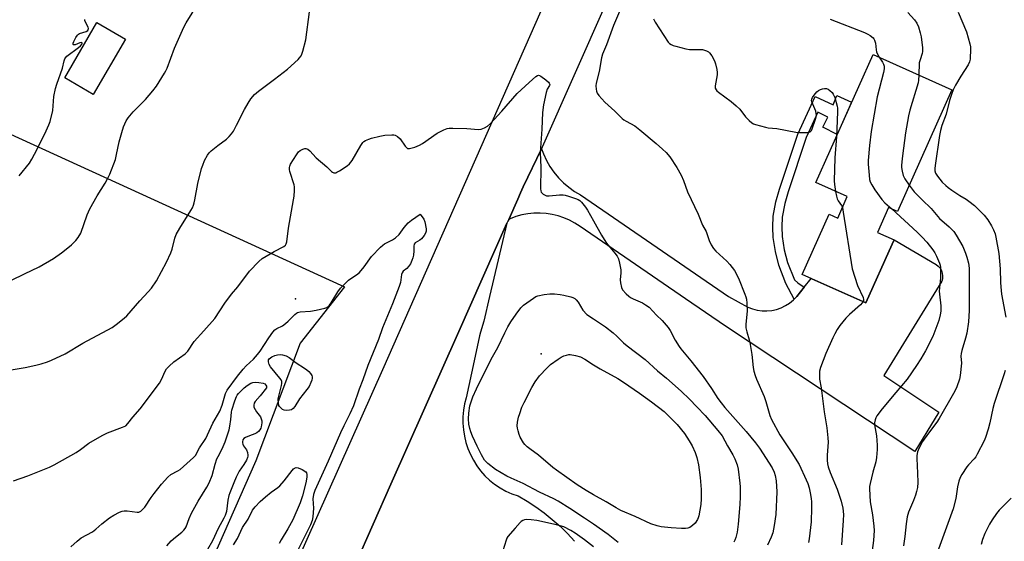
# Model space of a CAD drawing. Units: inches. Extents: x 1225767 to 1231767, y 525456 to 529457.
# Drawn here: x 1226771 to 1227164, y 526485 to 526693 of the extents above; entities that cross this region are included whole.
import ezdxf

# ---------------------------------------------------------------- set-up
doc = ezdxf.new("R2010")
doc.units = ezdxf.units.IN
doc.header["$MEASUREMENT"] = 0
for name, color, linetype in [('BLDG-Footprint', 5, 'Continuous'), ('ELEV-Spot Elevation', 7, 'Continuous'), ('NTRL-Farm Land', 3, 'Continuous'), ('TRANS-Non Street Sidewalk', 7, 'Continuous'), ('TRANS-Parking Lot', 4, 'Continuous'), ('TRANS-Road', 130, 'Continuous'), ('Undefined', 1, 'Continuous')]:
    doc.layers.add(name, color=color, linetype=linetype)

msp = doc.modelspace()

# ---------------------------------------------------------------- linework, layer by layer
at = {"layer": 'BLDG-Footprint'}
for points, elevation in [([(1226813.51, 526685.36), (1226800.67, 526663.36), (1226789.28, 526670.01), (1226802.12, 526692.01)], 414.92), ([(1227142.72, 526665.22), (1227121.03, 526616.77), (1227117.51, 526618.35), (1227113.07, 526608.43), (1227119.7, 526605.46), (1227118.95, 526603.78), (1227108.45, 526580.34), (1227086.99, 526589.94), (1227083.09, 526591.69), (1227093.84, 526615.7), (1227097.25, 526614.17), (1227101.05, 526622.68), (1227088.47, 526628.31), (1227111.3, 526679.29)], 413.04)]:
    msp.add_lwpolyline(points, close=True, dxfattribs=dict(at, elevation=elevation))
at = {"layer": 'ELEV-Spot Elevation'}
for p in [(1226881.2, 526581.93, 421.35), (1226979.15, 526560.03, 423.59)]:
    msp.add_point(p, dxfattribs=at)
at = {"layer": 'NTRL-Farm Land'}
msp.add_lwpolyline([(1226747.53, 526656.69), (1226900.8, 526586.72), (1226883.03, 526564.34), (1226865.36, 526517.54), (1226771.91, 526305.87), (1226762.01, 526264.65)], dxfattribs=at)
at = {"layer": 'TRANS-Non Street Sidewalk'}
msp.add_lwpolyline([(1227083.92, 526586.68), (1227082.39, 526584.78), (1227080.91, 526582.95), (1227079.83, 526581.83), (1227076.63, 526588.08), (1227073.77, 526595.43), (1227072.4, 526600.84), (1227071.49, 526606.44), (1227071.35, 526610.47), (1227071.53, 526614.91), (1227072.61, 526620.61), (1227073.98, 526625.59), (1227081.32, 526647.57), (1227088.23, 526662.5), (1227095.42, 526659.27), (1227096.91, 526662.95), (1227102.77, 526660.24), (1227101.28, 526656.93), (1227097.01, 526647.39), (1227091.33, 526650.38), (1227093.36, 526654.31), (1227089.35, 526656.28), (1227084.69, 526646.23), (1227077.46, 526624.54), (1227076.18, 526619.93), (1227075.16, 526614.56), (1227075, 526610.63), (1227075.12, 526606.8), (1227075.97, 526601.54), (1227077.27, 526596.47), (1227079.97, 526589.51), (1227081.29, 526588.34)], close=True, dxfattribs=at)
at = {"layer": 'TRANS-Parking Lot'}
msp.add_polyline3d([(1226898.05, 526460.43, 0), (1226919.23, 526508.15, 0), (1226946.25, 526569.03, 0), (1226965.48, 526612.11, 0), (1226958.58, 526582.97, 0), (1226956.25, 526573.16, 0), (1226954.97, 526568.78, 0), (1226954.57, 526567.23, 0), (1226952.43, 526557.32, 0), (1226949.26, 526542.63, 0), (1226948.62, 526540.14, 0), (1226948.18, 526537.6, 0), (1226947.95, 526535.04, 0), (1226947.93, 526532.47, 0), (1226948.11, 526529.9, 0), (1226948.5, 526527.35, 0), (1226949.1, 526524.85, 0), (1226949.9, 526522.4, 0), (1226950.89, 526520.03, 0), (1226952.08, 526517.74, 0), (1226953.44, 526515.56, 0), (1226954.98, 526513.49, 0), (1226956.68, 526511.56, 0), (1226958.52, 526509.77, 0), (1226960.57, 526508.15, 0), (1226962.74, 526506.71, 0), (1226965.02, 526505.45, 0), (1226967.41, 526504.4, 0), (1226969.88, 526503.56, 0), (1226973.46, 526501.48, 0), (1226976.94, 526499.22, 0), (1226980.3, 526496.79, 0), (1226983.54, 526494.19, 0), (1226986.63, 526491.43, 0), (1226989.58, 526488.51, 0), (1226992.38, 526485.45, 0)], dxfattribs=at)
at = {"layer": 'TRANS-Road'}
msp.add_lwpolyline([(1226833.25, 526368.47), (1226915.97, 526553.82), (1227009.61, 526766), (1227011.34, 526769.89), (1227018.84, 526789.1), (1227027.17, 526816.4), (1227028.65, 526823.6), (1227033.75, 526843.15), (1227040.37, 526862.24), (1227047.69, 526879.92), (1227069.63, 526871.4), (1227079.9, 526867.41), (1227055.66, 526814.1), (1226979.49, 526642.35), (1226979.21, 526641.76), (1226971.96, 526626.62), (1226970.86, 526624.14), (1226969.78, 526621.72), (1226966.16, 526613.63), (1226965.85, 526612.93), (1226965.48, 526612.11), (1226946.25, 526569.03), (1226919.23, 526508.15), (1226898.05, 526460.43)], dxfattribs=at)
msp.add_lwpolyline([(1227079.83, 526581.83), (1227080.91, 526582.95), (1227082.39, 526584.78), (1227083.92, 526586.68), (1227086.67, 526590.09), (1227086.99, 526589.94), (1227108.45, 526580.34), (1227118.95, 526603.78), (1227119.7, 526605.46), (1227136.43, 526595.67), (1227137.29, 526595), (1227138.01, 526594.17), (1227138.55, 526593.23), (1227138.89, 526592.19), (1227139.03, 526591.11), (1227138.95, 526590.02), (1227138.67, 526588.97), (1227115.63, 526551.49), (1227137.47, 526536.88), (1227128.01, 526521.24), (1227052.54, 526571.09), (1227036.58, 526582.03), (1226994.61, 526610.8), (1226992.57, 526612.13), (1226990.41, 526613.28), (1226988.17, 526614.25), (1226985.86, 526615.02), (1226983.49, 526615.6), (1226981.08, 526615.97), (1226978.64, 526616.14), (1226976.2, 526616.1), (1226973.77, 526615.85), (1226971.38, 526615.4), (1226969.03, 526614.75), (1226966.74, 526613.9), (1226966.16, 526613.63), (1226969.78, 526621.72), (1226970.86, 526624.14), (1226971.96, 526626.62), (1226979.21, 526641.76), (1226979.98, 526639.66), (1226981.16, 526637.11), (1226982.56, 526634.68), (1226984.17, 526632.38), (1226985.96, 526630.22), (1226987.94, 526628.22), (1226990.08, 526626.4), (1226992.37, 526624.77), (1226994.78, 526623.35), (1227053.75, 526582.95), (1227061.48, 526578.65), (1227063.29, 526577.95), (1227065.17, 526577.47), (1227067.09, 526577.21), (1227069.03, 526577.18), (1227070.96, 526577.37), (1227072.85, 526577.79), (1227074.69, 526578.43), (1227076.43, 526579.28), (1227078.06, 526580.32), (1227079.56, 526581.55)], close=True, dxfattribs=at)
at = {"layer": 'Undefined'}
msp.add_line((1226997.3, 526575.79, 422), (1227000, 526573.98, 422), dxfattribs=at)
for points, elevation in [([(1226768.08, 526589.48), (1226773.25, 526591.89), (1226779.05, 526594.75), (1226784.79, 526598.04), (1226788.07, 526600.29), (1226789.92, 526601.72), (1226791.94, 526603.44), (1226793.77, 526605.27), (1226794.65, 526606.4), (1226795.65, 526608.17), (1226798.28, 526615.42), (1226799.31, 526617.82), (1226802.17, 526622.94), (1226805.37, 526628.06), (1226806.64, 526630.35), (1226807.25, 526631.67), (1226809.48, 526637.46), (1226809.97, 526639.44), (1226811.04, 526644.51), (1226812.02, 526648.2), (1226812.71, 526650.44), (1226813.72, 526652.84), (1226814.51, 526654.03), (1226816.54, 526656.48), (1226821.5, 526661.38), (1226824.37, 526664.82), (1226825.81, 526666.71), (1226829.09, 526671.88), (1226829.6, 526672.81), (1226830.06, 526673.88), (1226833.01, 526681.79), (1226836.71, 526690.11), (1226837.71, 526691.92), (1226842.44, 526699.54)], 416), ([(1227012.13, 526700.73), (1227007.97, 526690.76), (1227005.14, 526683.06), (1227003.53, 526679.34), (1227003.19, 526677.94), (1227002.25, 526672.47), (1227001.02, 526667.89), (1227000.91, 526666.83), (1227000.96, 526665.42), (1227001.1, 526664.62), (1227001.44, 526663.86), (1227002.13, 526662.92), (1227003.28, 526661.57), (1227004.52, 526660.31), (1227008.48, 526656.75), (1227011.32, 526653.84), (1227011.97, 526653.29), (1227012.9, 526652.69), (1227016.35, 526650.83), (1227018.46, 526649.3), (1227024.97, 526643.8), (1227027.41, 526641.63), (1227028.9, 526640.21), (1227030.32, 526638.53), (1227033.15, 526634.25), (1227034.89, 526631.26), (1227035.78, 526629.17), (1227037.45, 526624.54), (1227041.6, 526615.7), (1227043.42, 526611.33), (1227044.83, 526608.83), (1227046.02, 526605.26), (1227046.84, 526603.45), (1227047.76, 526602.06), (1227048.66, 526600.98), (1227053.06, 526596.93), (1227054.25, 526595.67), (1227056.11, 526593.21), (1227057.77, 526590.19), (1227060.27, 526583.86), (1227060.65, 526582.74), (1227060.85, 526581.9), (1227061, 526580.21), (1227061.1, 526577.09), (1227060.58, 526571.94), (1227060.59, 526570.51), (1227060.97, 526568.79), (1227062, 526565.71), (1227062.28, 526564.56), (1227062.96, 526559.83), (1227063.56, 526554.61), (1227063.86, 526553.17), (1227064.35, 526551.45), (1227064.87, 526550.07), (1227067.89, 526543.06), (1227068.54, 526541.16), (1227070.22, 526535.56), (1227070.85, 526533.94), (1227074.13, 526527.89), (1227078.94, 526520.69), (1227081.87, 526515.98), (1227084.72, 526509.97), (1227085.3, 526508.47), (1227085.8, 526506.8), (1227086.3, 526504.8), (1227086.65, 526502.56), (1227086.78, 526501.12), (1227086.85, 526498.76), (1227086.65, 526493.15), (1227085.91, 526486.4), (1227085.65, 526484.96)], 418), ([(1226767.95, 526553.76), (1226773.53, 526554.65), (1226777.84, 526555.56), (1226779.85, 526556.05), (1226782.42, 526556.85), (1226784.04, 526557.51), (1226789.5, 526560.09), (1226796.46, 526564.29), (1226808.14, 526570.59), (1226809.84, 526571.71), (1226812.98, 526574.27), (1226814, 526575.25), (1226819.16, 526581.16), (1226822.55, 526584.72), (1226823.87, 526586.26), (1226825.86, 526589.14), (1226829.83, 526596.65), (1226831.58, 526600.37), (1226832.13, 526601.72), (1226833.22, 526606.2), (1226833.71, 526607.54), (1226835.16, 526610.13), (1226839.55, 526617.19), (1226840.13, 526618.23), (1226840.57, 526619.23), (1226840.92, 526620.26), (1226841.18, 526621.41), (1226842.3, 526627.96), (1226843.83, 526633.88), (1226844.27, 526635.23), (1226844.99, 526637.01), (1226846.15, 526639.19), (1226846.83, 526640.08), (1226847.63, 526640.9), (1226850.32, 526643.09), (1226853.72, 526645.62), (1226854.75, 526646.58), (1226855.69, 526647.62), (1226856.48, 526648.81), (1226857.74, 526651.08), (1226860.91, 526657.4), (1226862.32, 526659.9), (1226863.42, 526661.58), (1226864.96, 526663.33), (1226866.47, 526664.71), (1226872.92, 526669.43), (1226878.08, 526673.46), (1226882.28, 526677.27), (1226882.85, 526677.9), (1226883.44, 526678.75), (1226883.8, 526679.46), (1226884.18, 526680.56), (1226885.41, 526685.06), (1226886.75, 526696.26)], 418), ([(1227125.18, 526695.95), (1227127.82, 526693.12), (1227128.81, 526691.77), (1227129.43, 526690.23), (1227130.07, 526687.96), (1227130.47, 526686.24), (1227130.97, 526681.92), (1227131.01, 526680.49), (1227130.88, 526679.7), (1227130.05, 526677.2), (1227129.73, 526675.91), (1227129.59, 526671.1)], 412), ([(1227145.17, 526696.18), (1227148.52, 526688.24), (1227149.9, 526683.5), (1227150.12, 526682.36), (1227150.17, 526681.5), (1227149.98, 526677.43), (1227149.74, 526676.36), (1227149.22, 526675.14), (1227146.24, 526670.69), (1227144.14, 526667.08), (1227143.17, 526665.24), (1227142.51, 526663.39), (1227141.79, 526660.95), (1227140.41, 526655.55), (1227138.74, 526650.95), (1227138.19, 526649), (1227137.83, 526646.98), (1227136.09, 526635.04), (1227135.96, 526633.88), (1227135.97, 526632.93), (1227136.25, 526631.99), (1227137.02, 526630.77), (1227138.88, 526628.5), (1227140.35, 526627.05), (1227141.25, 526626.31), (1227142.69, 526625.3), (1227145.86, 526623.19), (1227148.36, 526621.69), (1227149.51, 526620.88), (1227151.75, 526619.14), (1227154.04, 526616.92), (1227155.63, 526615.25), (1227156.98, 526613.51), (1227158.5, 526611), (1227159.33, 526609.45), (1227159.91, 526607.9), (1227160.28, 526606.56), (1227161.36, 526600.01), (1227161.89, 526593.98), (1227162.03, 526588.46), (1227162.16, 526586.74), (1227162.54, 526583.89), (1227164.2, 526574.74)], 410), ([(1226771.16, 526630.92), (1226775.29, 526636.06), (1226776.25, 526637.56), (1226778.33, 526641.52), (1226781.91, 526648.84), (1226782.99, 526651.24), (1226783.48, 526652.61), (1226784.52, 526656.92), (1226785.01, 526662.58), (1226785.64, 526665.8), (1226786.12, 526667.5), (1226788.34, 526673.81), (1226789.06, 526676.69), (1226789.33, 526677.52), (1226789.59, 526678.01), (1226790.16, 526678.63), (1226794.79, 526682.02), (1226795.58, 526682.73), (1226796.19, 526683.49), (1226796.3, 526683.92), (1226795.94, 526684.05), (1226795.26, 526683.88), (1226793.43, 526683.18), (1226792.84, 526683.12), (1226792.61, 526683.23), (1226792.63, 526683.73), (1226792.93, 526684.44), (1226793.75, 526686), (1226794.37, 526686.98), (1226794.73, 526687.4), (1226795.17, 526687.69), (1226797.85, 526688.46), (1226798.47, 526688.88), (1226798.69, 526689.25), (1226798.72, 526689.68), (1226798.58, 526690.16), (1226797.35, 526692.68), (1226797.25, 526693.19)], 414), ([(1227023.86, 526693.44), (1227024.55, 526692.17), (1227029.69, 526684.24), (1227030.23, 526683.66), (1227030.88, 526683.2), (1227031.67, 526682.86), (1227032.7, 526682.55), (1227036.68, 526681.58), (1227038.13, 526681.31), (1227039.77, 526681.24), (1227042.56, 526681.32), (1227043.4, 526681.24), (1227045, 526680.7), (1227045.74, 526680.31), (1227046.16, 526679.95), (1227047.03, 526678.78), (1227048.19, 526676.71), (1227048.57, 526675.6), (1227049.05, 526673.31), (1227049.21, 526672.16), (1227049.2, 526671.15), (1227048.43, 526666.73), (1227048.48, 526665.93), (1227048.79, 526665.22), (1227049.14, 526664.79), (1227049.78, 526664.23), (1227054.77, 526660.57), (1227056.74, 526658.87), (1227058.18, 526657.44), (1227060.55, 526654.47), (1227061.93, 526653.05), (1227062.97, 526652.11), (1227063.68, 526651.67), (1227064.48, 526651.36), (1227068.45, 526650.29), (1227069.58, 526650.08), (1227072.94, 526649.77), (1227080.58, 526648.34), (1227082.04, 526648.22), (1227084.65, 526648.22), (1227085.49, 526648.28), (1227086.23, 526648.46), (1227086.43, 526648.58), (1227086.75, 526648.95), (1227087.1, 526649.69), (1227088.45, 526653.59), (1227088.74, 526655.02), (1227088.71, 526655.81), (1227088.48, 526656.65), (1227086.89, 526660.47), (1227086.8, 526661), (1227086.86, 526661.5), (1227087.21, 526662.2), (1227087.87, 526663.11), (1227088.98, 526664.41), (1227089.62, 526664.95), (1227090.37, 526665.32), (1227091.17, 526665.58), (1227091.99, 526665.75), (1227092.77, 526665.73), (1227093.48, 526665.42), (1227094.14, 526664.93), (1227094.97, 526664.18), (1227095.49, 526663.54), (1227096.07, 526662.19), (1227097.03, 526658.75), (1227097.16, 526657.88), (1227097.18, 526656.42), (1227096.93, 526649.7), (1227096.7, 526646.68)], 416), ([(1227094.28, 526693.3), (1227107.92, 526688.04), (1227109.28, 526687.42), (1227110.23, 526686.79), (1227111.31, 526685.87), (1227111.67, 526685.45), (1227111.93, 526685.01), (1227112.25, 526683.77), (1227112.5, 526681.19), (1227112.67, 526680.35), (1227113.1, 526679.35), (1227113.79, 526678.17)], 414), ([(1227113.79, 526678.17), (1227115.08, 526676.22), (1227115.47, 526675.47), (1227115.69, 526674.66), (1227115.72, 526673.52), (1227115.44, 526672.09), (1227112.9, 526662.42), (1227110.55, 526648.59), (1227109.89, 526642.99), (1227109.42, 526637.08), (1227109.4, 526635.61), (1227109.73, 526631.21), (1227109.94, 526629.47), (1227110.17, 526628.63), (1227110.84, 526627.32), (1227112.07, 526625.36), (1227114.8, 526621.52), (1227116.06, 526620.26), (1227118.76, 526617.79)], 414), ([(1226768.89, 526509.49), (1226774.62, 526511.48), (1226783.22, 526515), (1226785.09, 526515.84), (1226793.79, 526520.77), (1226795.64, 526522.04), (1226798.93, 526524.49), (1226804.25, 526527.59), (1226806.36, 526528.6), (1226812.36, 526530.83), (1226813.62, 526531.49), (1226814.43, 526532.31), (1226816.36, 526534.85), (1226819.29, 526538.21), (1226826.99, 526548.45), (1226827.9, 526549.89), (1226829.31, 526553.17), (1226829.87, 526554.1), (1226830.85, 526555.15), (1226832.79, 526556.92), (1226837.24, 526560.15), (1226838.29, 526561.14), (1226840.81, 526565.06), (1226844.65, 526569.21), (1226849.04, 526574.22), (1226853.07, 526580.27), (1226855.79, 526583.84), (1226858.24, 526586.79), (1226862.85, 526592.96), (1226866.67, 526596.92), (1226867.97, 526598.06), (1226872.76, 526600.82), (1226876.61, 526602.81), (1226877.31, 526603.39), (1226877.54, 526603.84), (1226877.74, 526604.64), (1226878.45, 526610.12), (1226880.47, 526621.43), (1226880.67, 526622.86), (1226880.84, 526625.12), (1226880.85, 526626.52), (1226880.72, 526627.34), (1226879, 526632.74), (1226878.83, 526633.52), (1226878.82, 526634.26), (1226878.94, 526634.77), (1226879.29, 526635.55), (1226881.57, 526639.35), (1226882.42, 526640.53), (1226883.07, 526641.08), (1226884.1, 526641.61), (1226884.89, 526641.87), (1226885.41, 526641.9), (1226886.15, 526641.63), (1226886.98, 526640.91), (1226889.45, 526638.13), (1226893.71, 526634.58), (1226895.58, 526632.75), (1226896.01, 526632.42), (1226896.48, 526632.21), (1226897.25, 526632.22), (1226897.76, 526632.42), (1226898.78, 526633.02), (1226901.8, 526635.01), (1226902.74, 526635.73), (1226903.32, 526636.38), (1226903.81, 526637.12), (1226907.24, 526643.03), (1226908.06, 526644.21), (1226908.47, 526644.58), (1226909.17, 526645.01), (1226910.44, 526645.59), (1226911.51, 526645.96), (1226914.87, 526646.76), (1226916.85, 526647.15), (1226919.55, 526647.31), (1226920.42, 526647.26), (1226920.98, 526647.14), (1226921.89, 526646.64), (1226922.89, 526645.73), (1226924.91, 526642.8), (1226925.44, 526642.18), (1226925.85, 526641.91), (1226926.58, 526641.86), (1226928.78, 526642.41), (1226930.67, 526643.14), (1226931.88, 526643.89), (1226937.72, 526647.91), (1226940.29, 526649.29), (1226941.61, 526649.84), (1226942.45, 526650), (1226943.9, 526650), (1226949.46, 526649.75), (1226954.07, 526649.39), (1226955.17, 526649.56), (1226956.51, 526650.08), (1226957.76, 526650.77), (1226958.85, 526651.74), (1226963.48, 526656.65), (1226969.6, 526663.68), (1226974.37, 526668.13)], 420), ([(1226974.37, 526668.13), (1226976.92, 526670.54), (1226977.59, 526670.94), (1226978.03, 526671.01), (1226978.47, 526670.92), (1226978.94, 526670.69), (1226981.01, 526669.16), (1226982.04, 526668.21), (1226982.33, 526667.81), (1226982.49, 526667.39), (1226982.46, 526666.98), (1226981.55, 526665.5), (1226981.08, 526664.13), (1226980.07, 526659.2), (1226979.62, 526656.21), (1226979.37, 526649.54), (1226978.66, 526640.28), (1226978.91, 526634.28), (1226978.89, 526625.82), (1226978.98, 526624.99), (1226979.15, 526624.49), (1226979.47, 526624.06), (1226979.9, 526623.69), (1226980.63, 526623.25), (1226981.16, 526623.05), (1226982.28, 526622.98), (1226986.37, 526623.41), (1226987.81, 526623.44), (1226988.64, 526623.28), (1226990.02, 526622.89), (1226992.75, 526622), (1226993.79, 526621.56), (1226994.48, 526621.08), (1226995.1, 526620.5), (1226996.79, 526618.55), (1226997.58, 526617.31), (1227000, 526613.01)], 420), ([(1227129.59, 526671.1), (1227129.45, 526669.09), (1227129.25, 526667.95), (1227126, 526657.1), (1227125.46, 526654.79), (1227124.22, 526648.07), (1227123, 526638.87), (1227122.76, 526636.57), (1227122.67, 526635.13), (1227122.7, 526634.26), (1227122.93, 526632.79), (1227123.34, 526631.05), (1227123.54, 526630.5), (1227123.95, 526629.75), (1227125.72, 526627.26)], 412), ([(1227096.7, 526646.68), (1227096.11, 526638.13), (1227095.86, 526628.99), (1227095.91, 526627.53), (1227096.4, 526624.76)], 416), ([(1227096.4, 526624.76), (1227096.72, 526622.87), (1227097.03, 526621.81), (1227097.45, 526621.04), (1227098.74, 526619.17), (1227099.1, 526618.32)], 416), ([(1227125.72, 526627.26), (1227127.72, 526624.65), (1227130.87, 526621.42), (1227134.52, 526617.96), (1227137.76, 526614), (1227141.61, 526610.66), (1227143.45, 526608.81), (1227144.47, 526607.39), (1227147.06, 526602.78), (1227148.11, 526600.23), (1227148.64, 526598.64), (1227149.3, 526596.19), (1227149.59, 526594.17), (1227149.67, 526590.97), (1227149.59, 526582.17), (1227149.66, 526577.31), (1227149.35, 526572.81), (1227148.62, 526568.33), (1227148.14, 526566.35), (1227146.67, 526561.38), (1227146.42, 526560.29), (1227146.35, 526559.21), (1227146.56, 526556.37), (1227146.04, 526551.45), (1227145.7, 526550.02), (1227144.64, 526546.91), (1227144.2, 526545.8), (1227143.41, 526544.28), (1227137.7, 526534.32), (1227136.72, 526532.84), (1227133.38, 526528.48), (1227130.99, 526525.16), (1227129.65, 526522.65), (1227129.04, 526521.07), (1227128.78, 526519.63), (1227128.71, 526518.47), (1227129.05, 526512.63), (1227129.11, 526508.81), (1227128.97, 526506.85), (1227128.68, 526505.25), (1227128.25, 526503.86), (1227127.45, 526501.67), (1227125.49, 526497.09), (1227124.97, 526495.14), (1227124.55, 526492.36), (1227124.03, 526487.41), (1227123.5, 526483.61)], 412), ([(1227099.1, 526618.32), (1227099.46, 526616.54), (1227103, 526593.89), (1227105.07, 526587.28), (1227107.4, 526582.47), (1227107.57, 526581.68), (1227107.49, 526581.2), (1227107.33, 526580.84)], 416), ([(1227118.76, 526617.79), (1227128.85, 526608.54), (1227130.88, 526606.56), (1227132.74, 526604.49), (1227135.08, 526601.47), (1227135.93, 526600.27), (1227136.63, 526598.96), (1227137.8, 526596.22), (1227138.02, 526595.37), (1227138.12, 526594.5), (1227138.2, 526590.37), (1227137.69, 526585), (1227137.76, 526583.84), (1227138.28, 526579.22), (1227138.33, 526577.08), (1227138.08, 526575.58), (1227137.46, 526573.41), (1227135.13, 526567.02), (1227132.25, 526561.35), (1227130.33, 526558.1), (1227128.64, 526555.4), (1227124.96, 526550.01), (1227120.36, 526544.75), (1227114.91, 526538.25), (1227112.86, 526535.44), (1227112.46, 526534.67), (1227112.17, 526533.83), (1227111.94, 526532.68), (1227111.93, 526531.85), (1227112.68, 526527.5), (1227112.98, 526523.78), (1227112.96, 526522.04), (1227112.74, 526518.83), (1227112.48, 526517.12), (1227111.28, 526512.94), (1227110.12, 526508.41), (1227109.9, 526507.27), (1227109.84, 526506.4), (1227110.22, 526501.12), (1227111.16, 526495.97), (1227111.62, 526491.52), (1227111.7, 526489.76), (1227111.54, 526485.73), (1227110.61, 526478.74)], 414), ([(1226791.72, 526483.22), (1226794.29, 526485.55), (1226795.89, 526486.78), (1226800.32, 526489.19), (1226801.63, 526490.22), (1226804.11, 526492.42), (1226807.19, 526494.74), (1226808.89, 526495.88), (1226811.16, 526497.08), (1226812.19, 526497.48), (1226813.02, 526497.59), (1226814.16, 526497.52), (1226818.11, 526497.02), (1226818.86, 526497.1), (1226819.56, 526497.47), (1226820.41, 526498.19), (1226821.19, 526499.03), (1226823.73, 526502.83), (1226824.95, 526504.49), (1226827.87, 526508.21), (1226830.43, 526511.05), (1226831.58, 526512.02), (1226834.36, 526513.45), (1226835.33, 526514.08), (1226840.65, 526518.8), (1226841.34, 526519.67), (1226843.02, 526522.61), (1226845.45, 526526.38), (1226846.18, 526527.83), (1226848.25, 526532.53), (1226851.02, 526537.21), (1226851.95, 526539.62), (1226853.37, 526544.35), (1226853.99, 526545.67), (1226858.13, 526551.24), (1226860.4, 526554), (1226861.6, 526555.31), (1226864.49, 526557.97), (1226866.1, 526559.78), (1226867.1, 526561.12), (1226870.61, 526566.43), (1226872.24, 526568.69), (1226873.05, 526569.63), (1226873.83, 526570.19), (1226875.99, 526571.29), (1226877.18, 526572.11), (1226878.29, 526573.05), (1226880.91, 526575.78), (1226881.58, 526576.3), (1226882.03, 526576.52), (1226883.05, 526576.76), (1226887.14, 526577.12), (1226889.51, 526577.44), (1226892.93, 526578.28), (1226893.72, 526578.59), (1226894.18, 526578.89), (1226894.78, 526579.46), (1226895.47, 526580.34), (1226898.13, 526584.84), (1226899.21, 526586.23), (1226902.31, 526589.46), (1226903.21, 526590.12), (1226905.59, 526591.57), (1226906.68, 526592.53), (1226908.64, 526594.75), (1226911.52, 526598.78), (1226915.11, 526602.61), (1226915.96, 526603.39), (1226916.62, 526603.85), (1226919.91, 526605.5), (1226921.11, 526606.25), (1226922.53, 526607.66), (1226924.55, 526610.43), (1226926.07, 526612.21), (1226927.39, 526613.3), (1226930.92, 526615.73), (1226932.31, 526613.67), (1226932.74, 526612.6), (1226933.23, 526609.8), (1226933.22, 526608.94), (1226933.04, 526608.12), (1226932.48, 526607.17), (1226931.36, 526605.89), (1226930.71, 526605.34), (1226928.95, 526604.3), (1226928.51, 526603.7), (1226928.38, 526603.01), (1226928.36, 526601.14), (1226928.18, 526599.41), (1226927.95, 526598.3), (1226927.59, 526597.23), (1226927.04, 526595.95), (1226926.31, 526594.84), (1226925.59, 526594.08), (1226924.12, 526592.97), (1226923.68, 526592.38), (1226923.48, 526591.65), (1226923.06, 526588.5), (1226922.56, 526586.89), (1226919.89, 526580.06), (1226915.94, 526570.43), (1226914.24, 526565.74), (1226910.07, 526555.41), (1226908.11, 526549.78), (1226906.61, 526546.05), (1226904.28, 526539.34), (1226902.93, 526536.26), (1226900.49, 526531.48), (1226899.16, 526528.7), (1226894.24, 526517.4), (1226888.92, 526505.66), (1226888.41, 526504.08), (1226888.11, 526502.42), (1226888.37, 526498.68), (1226888.07, 526495.14), (1226887.82, 526493.69), (1226887.24, 526492.05), (1226880.82, 526479.24)], 422), ([(1227000, 526613.01), (1227003.12, 526607.3), (1227004.16, 526605.56), (1227005.16, 526604.17), (1227008.5, 526600.13), (1227009.33, 526598.93), (1227009.89, 526597.92), (1227010.35, 526596.21), (1227010.77, 526593.55), (1227010.78, 526592.39), (1227010.6, 526589.49), (1227010.65, 526588.37), (1227011.04, 526586.5), (1227011.49, 526585.51), (1227012.9, 526584), (1227014.01, 526583), (1227014.73, 526582.47), (1227015.75, 526581.94), (1227019.51, 526580.34), (1227020.72, 526579.62), (1227022.09, 526578.64), (1227025.1, 526575.53), (1227027.27, 526573.4), (1227029.71, 526570.62), (1227030.49, 526569.41), (1227032.48, 526565.48), (1227034.04, 526562.98), (1227034.73, 526562.06), (1227038.73, 526557.36), (1227043.57, 526551.02), (1227046.94, 526546.27), (1227049.45, 526542.35), (1227050.77, 526540.52), (1227052.23, 526538.74), (1227060.78, 526529.15), (1227064.53, 526524.66), (1227066.06, 526522.55), (1227071.07, 526514.75), (1227071.97, 526513), (1227072.37, 526511.61), (1227072.73, 526509.57), (1227073, 526505.09), (1227072.61, 526496.13), (1227071.96, 526491.75), (1227071.33, 526488.86), (1227070.7, 526487.05), (1227069.21, 526483.91)], 420), ([(1227000, 526492.24), (1226996.42, 526494.72), (1226990.57, 526498.54), (1226985.85, 526501.41), (1226984.09, 526502.33), (1226978.47, 526504.99), (1226971.87, 526508.48), (1226967.18, 526510.54), (1226965.39, 526511.41), (1226960.94, 526514.09), (1226957.86, 526516.37), (1226957.26, 526516.94), (1226956.56, 526517.76), (1226955.28, 526519.86), (1226953.56, 526523.32), (1226951.73, 526527.36), (1226951.04, 526529), (1226950.62, 526530.35), (1226950.31, 526532.09), (1226950.11, 526534.16), (1226950.26, 526536.47), (1226950.7, 526539.33), (1226951.9, 526542.92), (1226953.35, 526546.16), (1226959.22, 526557.98), (1226961.85, 526562.55), (1226964.63, 526568.52), (1226965.88, 526570.85), (1226967.04, 526572.79), (1226969.15, 526575.84), (1226971.05, 526578.37), (1226972.01, 526579.41), (1226975.99, 526582.29), (1226976.97, 526582.88), (1226977.77, 526583.17), (1226980.31, 526583.68), (1226982.6, 526583.99), (1226984.35, 526583.96), (1226986.7, 526583.77), (1226988.13, 526583.49), (1226990.95, 526582.74), (1226991.77, 526582.46), (1226992.49, 526582.06), (1226993.08, 526581.54), (1226993.79, 526580.72), (1226995.74, 526577.54), (1226997.3, 526575.79)], 422), ([(1227107.33, 526580.84), (1227106.98, 526580.35), (1227106.25, 526579.6), (1227101.92, 526575.76), (1227100.46, 526574.36), (1227098.13, 526571.42), (1227096.99, 526569.78), (1227096.05, 526568.1), (1227095.26, 526566.49), (1227092.5, 526560.2), (1227090.33, 526554.61), (1227089.97, 526553.19), (1227089.92, 526551.44), (1227090.02, 526549.98), (1227090.6, 526546.49), (1227091.81, 526536.96), (1227092.92, 526530.57), (1227093.34, 526526.7), (1227093.39, 526524.94), (1227093, 526519.8), (1227093.03, 526517.74), (1227093.18, 526516.3), (1227093.48, 526515.16), (1227094.27, 526512.91), (1227096.96, 526506.25), (1227098.63, 526501.38), (1227099.33, 526498.64), (1227099.58, 526496.06), (1227099.47, 526493.72), (1227098.68, 526484.09)], 416), ([(1227000, 526573.98), (1227004.7, 526570.86), (1227007.74, 526568.52), (1227009.26, 526567.18), (1227011.92, 526564.5), (1227013.3, 526563.22), (1227020.54, 526557.8), (1227025.5, 526553.27), (1227029.07, 526550.36), (1227034.82, 526545.23), (1227038.22, 526542.05), (1227041.13, 526539.05), (1227044.37, 526535.52), (1227049.47, 526529.61), (1227051.16, 526527.38), (1227053.34, 526523.48), (1227055.46, 526519.9), (1227056.24, 526518.33), (1227057.2, 526515.91), (1227057.61, 526514.23), (1227058.3, 526508.65), (1227058.39, 526507.17), (1227058.4, 526503.31), (1227058.29, 526500.09), (1227057.53, 526492.34), (1227057.14, 526489.14), (1227056.94, 526487.99), (1227056.65, 526486.92), (1227056.25, 526485.88), (1227055.87, 526485.16)], 422), ([(1227000, 526504.01), (1226997.07, 526505.66), (1226993.41, 526507.97), (1226985.15, 526513.8), (1226983.74, 526514.9), (1226978.07, 526519.73), (1226974.57, 526522.21), (1226973.51, 526523.09), (1226972.54, 526524.05), (1226972.01, 526524.69), (1226970.7, 526526.95), (1226970.27, 526528.02), (1226969.87, 526529.42), (1226969.65, 526530.56), (1226969.6, 526531.42), (1226969.71, 526532.87), (1226970.12, 526534.88), (1226970.54, 526536.3), (1226971.43, 526538.84), (1226972.26, 526540.72), (1226975.36, 526546.69), (1226976.72, 526548.92), (1226978.4, 526551.27), (1226981.34, 526554.43), (1226982.83, 526555.78), (1226985.82, 526558.02), (1226987.02, 526558.79), (1226988.1, 526559.24), (1226989.22, 526559.6), (1226990.07, 526559.78), (1226990.62, 526559.81), (1226992.84, 526559.44), (1226994.74, 526558.88), (1226996.53, 526557.94), (1227000, 526555.7)], 424), ([(1227000, 526555.7), (1227002.55, 526554.11), (1227009.61, 526550.21), (1227011.86, 526548.79), (1227018.24, 526544.41), (1227023.11, 526540.92), (1227028.08, 526537.09)], 424), ([(1227163.97, 526553.52), (1227163.59, 526552.11), (1227159.57, 526540.38), (1227159.05, 526538.32), (1227157.9, 526532.56), (1227157.17, 526530.05), (1227156.08, 526526.75), (1227155.56, 526525.39), (1227152.85, 526520.1), (1227152.22, 526519.13), (1227151.53, 526518.24), (1227149.37, 526515.94), (1227148.64, 526515.04), (1227146.66, 526512.1), (1227145.98, 526510.81), (1227145.53, 526509.44), (1227144.95, 526507.18), (1227144.35, 526502.52), (1227143.22, 526498.34), (1227137.45, 526482.32)], 410), ([(1226830.02, 526483.68), (1226831.65, 526485.6), (1226833.36, 526487.16), (1226835.95, 526489.14), (1226836.78, 526489.92), (1226837.31, 526490.56), (1226837.66, 526491.19), (1226838.84, 526494.53), (1226839.86, 526496.68), (1226842.47, 526501.39), (1226845.87, 526506.96), (1226846.8, 526508.74), (1226847.98, 526511.59), (1226849.22, 526516.17), (1226849.94, 526518.29), (1226850.38, 526519.27), (1226851.85, 526521.95), (1226852.47, 526523.24), (1226853.22, 526525.08), (1226854.14, 526527.9), (1226854.75, 526529.89), (1226855.08, 526531.34), (1226855.49, 526533.98), (1226855.75, 526536.81), (1226855.91, 526537.72), (1226857.01, 526541.35), (1226857.67, 526543.15), (1226857.97, 526543.67), (1226858.46, 526544.28), (1226860.8, 526546.57), (1226861.95, 526547.53), (1226863.46, 526548.43), (1226864.27, 526548.71), (1226865.12, 526548.77), (1226866.61, 526548.63), (1226868.37, 526548.35), (1226868.95, 526548.1), (1226869.41, 526547.68), (1226869.63, 526547.19), (1226869.7, 526546.56), (1226867.15, 526543.33), (1226865.22, 526541.17), (1226864.79, 526540.44), (1226864.57, 526539.65), (1226864.66, 526538.89), (1226865.1, 526537.93), (1226865.69, 526537), (1226867.24, 526534.98), (1226867.61, 526534.27), (1226867.76, 526533.47), (1226867.78, 526532.64), (1226867.72, 526531.79), (1226867.56, 526530.97), (1226867.39, 526530.52), (1226866.96, 526529.81), (1226866.44, 526529.18), (1226865.83, 526528.64), (1226865.08, 526528.27), (1226862.91, 526527.51), (1226861.37, 526526.83), (1226860.71, 526526.39), (1226860.27, 526525.8), (1226860.08, 526525.09), (1226860.1, 526524.62), (1226860.22, 526524.18), (1226860.56, 526523.5), (1226861.68, 526521.83), (1226862.09, 526520.84), (1226862.27, 526519.81), (1226862.25, 526519.31), (1226862.13, 526518.78), (1226861.68, 526517.74), (1226860.71, 526515.97), (1226858.85, 526513.33), (1226858.12, 526512.09), (1226857.63, 526511.05), (1226856.72, 526508.68), (1226855.07, 526504.79), (1226854.7, 526503.72), (1226854.25, 526501.82), (1226853.76, 526497.32), (1226853.21, 526495.68), (1226852.69, 526494.63), (1226850.41, 526490.59), (1226848.12, 526485.67), (1226846.15, 526482.13)], 424), ([(1227028.08, 526537.09), (1227033.22, 526531.96), (1227036.21, 526528.35), (1227038.1, 526525.4), (1227039.21, 526523.47), (1227040.41, 526520.75), (1227041.05, 526518.86), (1227041.73, 526515.96), (1227042.47, 526510.8), (1227042.84, 526506.12), (1227042.82, 526502.36), (1227042.67, 526500.04), (1227041.94, 526495.65), (1227041.68, 526494.83), (1227041.33, 526494.07), (1227040.42, 526492.68), (1227039.41, 526491.77), (1227038.28, 526491.01), (1227037.59, 526490.69), (1227036.64, 526490.51), (1227034.94, 526490.52), (1227030.94, 526490.79), (1227026.91, 526491.2), (1227025.25, 526491.55), (1227022.85, 526492.4), (1227016.5, 526495.33), (1227010.85, 526497.78), (1227009.04, 526498.74), (1227005.05, 526501.19), (1227000, 526504.01)], 424), ([(1226856.52, 526484.09), (1226858.07, 526486.53), (1226860.14, 526490.98), (1226862.33, 526494.24), (1226864.08, 526497.84), (1226865.13, 526499.22), (1226867.12, 526501.35), (1226869.3, 526503.22), (1226871.55, 526504.98), (1226874.19, 526506.87), (1226875.01, 526507.6), (1226876.72, 526509.48), (1226879.86, 526513.66), (1226880.42, 526514.29), (1226880.82, 526514.63), (1226881.5, 526514.89), (1226882.27, 526514.76), (1226883.88, 526514.04), (1226885.34, 526513.14), (1226885.65, 526512.75), (1226885.8, 526512.05), (1226885.72, 526510.97), (1226885.35, 526508.72), (1226884.04, 526503.5), (1226883.14, 526500.79), (1226880.19, 526494.02), (1226878.18, 526490.38), (1226875.49, 526486.09), (1226874.72, 526484.59)], 424), ([(1227166.28, 526502.67), (1227161.53, 526497.91), (1227160.49, 526496.56), (1227158.72, 526493.98), (1227157.71, 526492.21), (1227155.85, 526488.54), (1227154.91, 526486.14), (1227154.37, 526484.24)], 408), ([(1227000, 526483.19), (1226996.42, 526486.09), (1226992.68, 526488.72), (1226990.95, 526489.77), (1226988.1, 526491.19), (1226986.69, 526491.64), (1226984.07, 526492.27), (1226977.4, 526493.69), (1226975.08, 526494), (1226973.06, 526494.09), (1226972.51, 526494.01), (1226971.77, 526493.72), (1226971.09, 526493.3), (1226970.67, 526492.94), (1226968.78, 526490.67), (1226965.87, 526487.39), (1226965.42, 526486.66), (1226965.09, 526485.85), (1226963.79, 526481.6)], 420), ([(1227009.81, 526485.01), (1227005.83, 526488.19), (1227000, 526492.24)], 422)]:
    msp.add_lwpolyline(points, dxfattribs=dict(at, elevation=elevation))
at = {"layer": 'Undefined', "elevation": 424}
msp.add_lwpolyline([(1226877.81, 526537.52), (1226876.75, 526537.63), (1226876.03, 526537.96), (1226875.22, 526538.66), (1226874.89, 526539.09), (1226874.65, 526539.57), (1226874.39, 526540.65), (1226874.32, 526542.07), (1226874.53, 526543.21), (1226875.62, 526547.45), (1226875.76, 526548.29), (1226875.75, 526549.09), (1226875.49, 526549.75), (1226875.04, 526550.42), (1226871.28, 526554.93), (1226870.77, 526555.88), (1226870.46, 526556.87), (1226870.44, 526557.35), (1226870.52, 526557.7), (1226870.75, 526558.08), (1226871.22, 526558.49), (1226871.83, 526558.87), (1226873.04, 526559.44), (1226874.01, 526559.66), (1226875.09, 526559.77), (1226876.09, 526559.68), (1226877.47, 526559.27), (1226878.74, 526558.68), (1226881.53, 526556.52), (1226884.85, 526554.38), (1226885.72, 526553.74), (1226886.53, 526553.01), (1226887.26, 526552.2), (1226887.67, 526551.52), (1226887.84, 526550.99), (1226887.89, 526550.45), (1226887.75, 526549.67), (1226887.36, 526548.63), (1226886.61, 526547.11), (1226885.76, 526545.91), (1226882.87, 526542.19), (1226880.96, 526539.09), (1226880.26, 526538.28), (1226879.64, 526537.83), (1226878.89, 526537.61)], close=True, dxfattribs=at)

doc.saveas('drawing.dxf')
